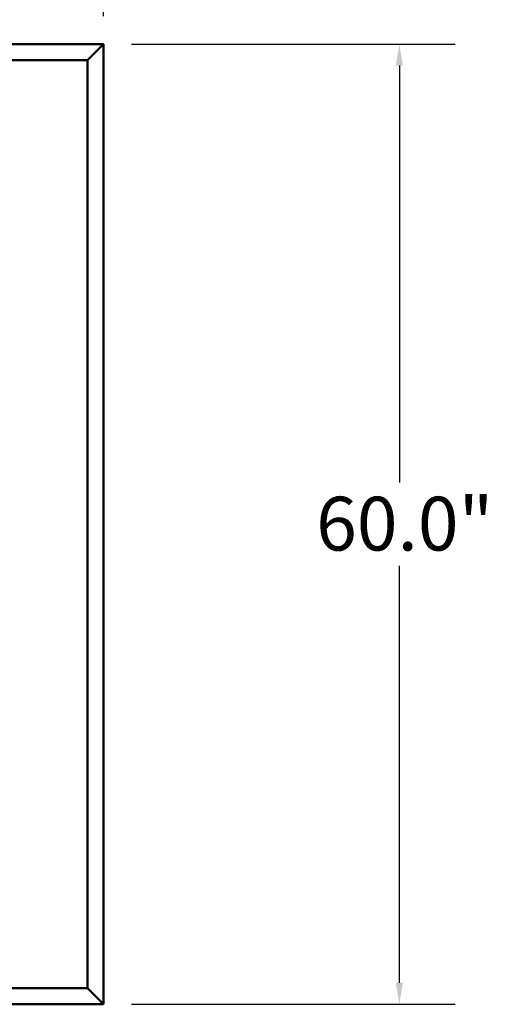
# Model space of a CAD drawing. Units: inches. Extents: x 7 to 231, y -16 to 301.
# Drawn here: x 156 to 185, y 178 to 239 of the extents above; entities that cross this region are included whole.
import ezdxf

# ---------------------------------------------------------------- set-up
doc = ezdxf.new("R2010")
doc.units = ezdxf.units.IN
doc.header["$LTSCALE"] = 1512
doc.header["$MEASUREMENT"] = 0
doc.layers.add('Dimensions(ACME )', color=7, linetype='Continuous', lineweight=25)
doc.layers.add('Visible Edges(ACME )', color=7, linetype='Continuous', lineweight=50)
doc.styles.add('DEFAULT-ACME', font='arial.ttf')
doc.dimstyles.new('DEFAULT-ACME -01', dxfattribs={"dimscale": 28, "dimtxt": 0.12, "dimasz": 0.048, "dimexe": 0.125, "dimexo": 0.0625, "dimgap": 0.031496, "dimtad": 0, "dimtih": 1, "dimtoh": 1, "dimdec": 1, "dimrnd": 1e-08, "dimzin": 0, "dimdsep": 46, "dimtxsty": 'DEFAULT-ACME', "dimcen": 0.09, "dimdle": 0.393701, "dimclrd": 256, "dimclre": 256, "dimclrt": 7, "dimadec": 0, "dimazin": 0, "dimtfac": 1, "dimtofl": 0, "dimtmove": 0, "dimatfit": 3, "dimfxl": 1, "dimtolj": 1, "dimtzin": 0, "dimlwd": 25, "dimlwe": 25, "dimarcsym": 0})

# ---------------------------------------------------------------- blocks, each defined once
blk = doc.blocks.new('*D9')
at = {"layer": 'Defpoints', "color": 0, "linetype": 'Continuous', "transparency": 16777216}
for p in [(161.09, 237.959), (161.09, 177.959), (179.585, 177.959)]:
    blk.add_point(p, dxfattribs=at)
at = {"layer": 'Dimensions(ACME )', "color": 156, "linetype": 'Continuous', "lineweight": 25, "true_color": 0x004080, "transparency": 16777216}
for p, q in [((162.84, 237.959), (183.085, 237.959)), ((179.585, 236.615), (179.585, 210.557)), ((179.585, 179.303), (179.585, 205.362)), ((162.84, 177.959), (183.085, 177.959))]:
    blk.add_line(p, q, dxfattribs=at)
at = {"layer": 'Dimensions(ACME )', "color": 156, "linetype": 'Continuous', "true_color": 0x004080, "transparency": 16777216}
for points in [[(179.361, 236.615), (179.809, 236.615), (179.585, 237.959)], [(179.361, 179.303), (179.809, 179.303), (179.585, 177.959)]]:
    blk.add_solid(points, dxfattribs=at)
at = {"layer": 'Dimensions(ACME )', "color": 7, "linetype": 'Continuous', "lineweight": 25, "transparency": 16777216, "insert": (174.382, 209.675), "char_height": 3.36, "attachment_point": 1, "style": 'DEFAULT-ACME'}
blk.add_mtext('\\A1;60.0"', dxfattribs=at)
blk = doc.blocks.new('*D10')
at = {"layer": 'Defpoints', "color": 0, "linetype": 'Continuous', "transparency": 16777216}
for p in [(101.09, 253.077), (101.09, 237.959), (161.09, 237.959)]:
    blk.add_point(p, dxfattribs=at)
at = {"layer": 'Dimensions(ACME )', "color": 156, "linetype": 'Continuous', "lineweight": 25, "true_color": 0x004080, "transparency": 16777216}
for p, q in [((101.09, 239.709), (101.09, 256.577)), ((161.09, 239.709), (161.09, 256.577)), ((102.434, 253.077), (121.471, 253.077)), ((159.746, 253.077), (133.64, 253.077))]:
    blk.add_line(p, q, dxfattribs=at)
at = {"layer": 'Dimensions(ACME )', "color": 156, "linetype": 'Continuous', "true_color": 0x004080, "transparency": 16777216}
for points in [[(102.434, 253.301), (102.434, 252.853), (101.09, 253.077)], [(159.746, 253.301), (159.746, 252.853), (161.09, 253.077)]]:
    blk.add_solid(points, dxfattribs=at)
at = {"layer": 'Dimensions(ACME )', "color": 7, "linetype": 'Continuous', "lineweight": 25, "transparency": 16777216, "insert": (122.353, 254.793), "char_height": 3.36, "attachment_point": 1, "style": 'DEFAULT-ACME'}
blk.add_mtext('\\A1;60.0"', dxfattribs=at)

msp = doc.modelspace()

# ---------------------------------------------------------------- linework, layer by layer
at = {"layer": 'Visible Edges(ACME )'}
for p, q in [((161.09, 237.959), (101.09, 237.959)), ((160.09, 236.959), (161.09, 237.959)), ((161.09, 177.959), (161.09, 237.959)), ((102.09, 236.959), (160.09, 236.959)), ((160.09, 236.959), (160.09, 178.959)), ((160.09, 178.959), (102.09, 178.959)), ((160.09, 178.959), (161.09, 177.959)), ((101.09, 177.959), (161.09, 177.959))]:
    msp.add_line(p, q, dxfattribs=at)

# ---------------------------------------------------------------- dimensions: what is measured, and where the dimension line sits
at = {"layer": 'Dimensions(ACME )', "color": 156, "linetype": 'Continuous', "lineweight": 25, "true_color": 0x004080}
for base, p2, angle, override, picture, middle in [((101.09, 253.077), (101.09, 237.959), 180, {"dimgap": 0.031496, "dimtih": 0, "dimtoh": 0, "dimdec": 1, "dimtol": 0, "dimlim": 0, "dimtp": 0, "dimtm": 0, "dimtdec": 2, "dimatfit": 1}, '*D10', (127.555, 253.077)), ((179.585, 177.959), (161.09, 177.959), 90, {"dimgap": 0.031496, "dimdec": 1, "dimtol": 0, "dimlim": 0, "dimtp": 0, "dimtm": 0, "dimtdec": 2, "dimatfit": 1}, '*D9', (179.585, 207.959))]:
    dim = msp.add_linear_dim(base=base, p1=(161.09, 237.959), p2=p2, angle=angle, text='<>"', dimstyle='DEFAULT-ACME -01', override=override, dxfattribs=at)
    dim.commit()
    dim.dimension.update_dxf_attribs({"geometry": picture, "text_midpoint": middle, "dimtype": 160})

doc.saveas('drawing.dxf')
